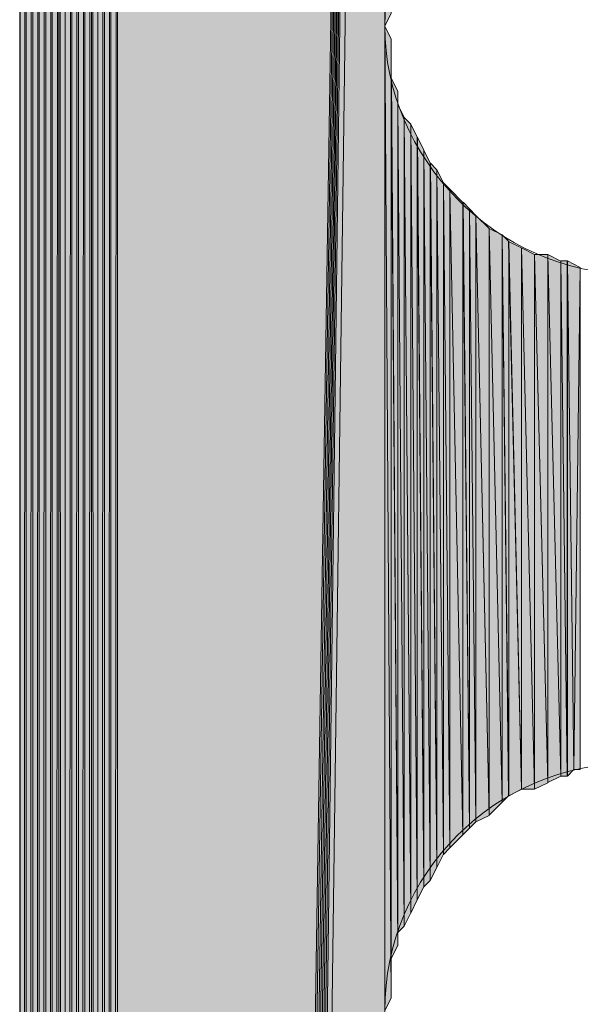
# Model space of a CAD drawing. Units: inches. Extents: x 46 to 164, y -236 to -57.
# Drawn here: x 73 to 75, y -111 to -108 of the extents above; entities that cross this region are included whole.
import ezdxf

# ---------------------------------------------------------------- set-up
doc = ezdxf.new("R2010")
doc.units = ezdxf.units.IN
doc.header["$MEASUREMENT"] = 0
doc.layers.add('Ebene 1', color=7, linetype='Continuous')

# ---------------------------------------------------------------- blocks, each defined once
blk = doc.blocks.new('block 3')
at = {"layer": 'Ebene 1', "color": 7, "lineweight": 25, "true_color": 0xffffff}
blk.add_lwpolyline([(73.3247, -95.2078), (73.3247, -152.4634)], dxfattribs=at)
at = {"layer": 'Ebene 1', "color": 7, "lineweight": 13, "true_color": 0xffffff}
for points in [[(76.1187, -107.8654), (76.1187, -107.8654), (76.0975, -107.8017), (76.0975, -107.8017), (76.0763, -107.3783), (75.7377, -107.061), (75.3144, -107.061), (74.8698, -107.061), (74.51, -107.4207), (74.51, -107.8654), (74.51, -108.2885), (74.8698, -108.6695), (75.3144, -108.6695), (75.7589, -108.6695), (76.1187, -108.2885), (76.1187, -107.8654), (76.1187, -107.8441), (76.1187, -107.823), (76.0975, -107.8017)], [(76.1187, -111.0614), (76.1187, -111.0614), (76.0975, -110.998), (76.0975, -110.998), (76.0763, -110.5746), (75.7377, -110.257), (75.3144, -110.257), (74.8698, -110.257), (74.51, -110.617), (74.51, -111.0614), (74.51, -111.4848), (74.8698, -111.8659), (75.3144, -111.8659), (75.7589, -111.8659), (76.1187, -111.4848), (76.1187, -111.0614), (76.1187, -111.0404), (76.1187, -111.0191), (76.0975, -110.998)]]:
    blk.add_open_spline(points, degree=3, knots=[0, 0, 0, 0, 1, 1, 1, 2, 2, 2, 3, 3, 3, 4, 4, 4, 5, 5, 5, 6, 6, 6, 6], dxfattribs=at)

msp = doc.modelspace()

# ---------------------------------------------------------------- hatches: boundary and pattern name
at = {"layer": 'Ebene 1', "true_color": 0xd7d7d7}
h = msp.add_hatch(color=254, dxfattribs=at)
h.dxf.hatch_style = 2
h.paths.add_polyline_path([(73.5363, -94.8478), (73.5363, -152.8231), (73.5574, -94.8268)])
h = msp.add_hatch(color=254, dxfattribs=at)
h.dxf.hatch_style = 2
h.paths.add_polyline_path([(73.5363, -152.8231), (73.5574, -152.8231), (73.5574, -94.8268)])
h = msp.add_hatch(color=254, dxfattribs=at)
h.dxf.hatch_style = 2
h.paths.add_polyline_path([(73.5576, -94.8264), (73.5783, -152.8231), (73.5783, -94.8264)])
h = msp.add_hatch(color=254, dxfattribs=at)
h.dxf.hatch_style = 2
edge = h.paths.add_edge_path()
edge.add_spline(control_points=[(73.5576, -152.8231), (73.5576, -152.8231), (73.5576, -94.8268), (73.5576, -94.8268), (73.5576, -94.8268), (73.5576, -152.8231), (73.5576, -152.8231)], knot_values=[0, 0, 0, 0, 1, 1, 1, 2, 2, 2, 2], degree=3, periodic=1)
h = msp.add_hatch(color=254, dxfattribs=at)
h.dxf.hatch_style = 2
h.paths.add_polyline_path([(73.5576, -152.8231), (73.5783, -152.8231), (73.5576, -94.8268)])
h = msp.add_hatch(color=254, dxfattribs=at)
h.dxf.hatch_style = 2
h.paths.add_polyline_path([(73.5785, -152.8444), (73.5996, -152.8444), (73.5996, -94.8054)])
h = msp.add_hatch(color=254, dxfattribs=at)
h.dxf.hatch_style = 2
h.paths.add_polyline_path([(73.5785, -94.8264), (73.5785, -152.8444), (73.5996, -94.8058)])
h = msp.add_hatch(color=254, dxfattribs=at)
h.dxf.hatch_style = 2
edge = h.paths.add_edge_path()
edge.add_spline(control_points=[(73.5785, -152.8444), (73.5785, -152.8444), (73.5785, -94.8264), (73.5785, -94.8264), (73.5785, -94.8264), (73.5785, -152.8444), (73.5785, -152.8444)], knot_values=[0, 0, 0, 0, 1, 1, 1, 2, 2, 2, 2], degree=3, periodic=1)
h = msp.add_hatch(color=254, dxfattribs=at)
h.dxf.hatch_style = 2
h.paths.add_polyline_path([(73.5998, -94.8054), (73.5998, -152.8444), (73.621, -94.8054)])
h = msp.add_hatch(color=254, dxfattribs=at)
h.dxf.hatch_style = 2
h.paths.add_polyline_path([(73.5998, -152.8444), (73.621, -152.8444), (73.621, -94.8054)])
h = msp.add_hatch(color=254, dxfattribs=at)
h.dxf.hatch_style = 2
h.paths.add_polyline_path([(73.621, -94.8054), (73.621, -152.8444), (73.6422, -94.8054)])
h = msp.add_hatch(color=254, dxfattribs=at)
h.dxf.hatch_style = 2
h.paths.add_polyline_path([(73.621, -152.8444), (73.6422, -152.8444), (73.6422, -94.8054)])
for points in [[(73.6422, -94.8054), (73.6422, -152.8444), (74.51, -96.4563)], [(74.51, -96.4563), (73.6422, -152.8444), (73.6634, -152.8658)], [(74.51, -96.4563), (73.6634, -152.8658), (73.6846, -152.8658)], [(74.51, -96.4563), (73.6846, -152.8658), (73.7058, -152.8658)], [(74.51, -96.4563), (73.7058, -152.8658), (73.7268, -152.8658)], [(74.51, -96.4563), (73.7268, -152.8658), (73.748, -152.8658)], [(74.51, -96.4563), (73.748, -152.8658), (73.7691, -152.8658)], [(74.51, -96.4563), (73.7691, -152.8658), (73.7903, -152.8444)], [(74.51, -96.4563), (73.7903, -152.8444), (74.51, -98.0652)], [(73.7903, -152.8444), (74.51, -137.8584), (74.51, -98.0652)]]:
    msp.add_hatch(color=254, dxfattribs=at).paths.add_polyline_path(points)
h = msp.add_hatch(color=254, dxfattribs=at)
h.dxf.hatch_style = 2
h.paths.add_polyline_path([(73.494, -94.8691), (73.494, -152.8024), (73.5152, -94.8478)])
h = msp.add_hatch(color=254, dxfattribs=at)
h.dxf.hatch_style = 2
h.paths.add_polyline_path([(73.494, -152.8024), (73.5152, -152.8024), (73.5152, -94.8478)])
h = msp.add_hatch(color=254, dxfattribs=at)
h.dxf.hatch_style = 2
h.paths.add_polyline_path([(73.5154, -94.8478), (73.5154, -152.8024), (73.5361, -94.8478)])
h = msp.add_hatch(color=254, dxfattribs=at)
h.dxf.hatch_style = 2
h.paths.add_polyline_path([(73.5154, -152.8024), (73.5361, -152.8231), (73.5361, -94.8478)])
h = msp.add_hatch(color=254, dxfattribs=at)
h.dxf.hatch_style = 2
h.paths.add_polyline_path([(73.4518, -94.8902), (73.4727, -152.7597), (73.4727, -94.8691)])
h = msp.add_hatch(color=254, dxfattribs=at)
h.dxf.hatch_style = 2
h.paths.add_polyline_path([(73.4518, -152.7597), (73.4727, -152.7597), (73.4518, -94.8902)])
h = msp.add_hatch(color=254, dxfattribs=at)
h.dxf.hatch_style = 2
edge = h.paths.add_edge_path()
edge.add_spline(control_points=[(73.4729, -152.781), (73.4729, -152.781), (73.4729, -94.8691), (73.4729, -94.8691), (73.4729, -94.8691), (73.4729, -152.781), (73.4729, -152.781)], knot_values=[0, 0, 0, 0, 1, 1, 1, 2, 2, 2, 2], degree=3, periodic=1)
h = msp.add_hatch(color=254, dxfattribs=at)
h.dxf.hatch_style = 2
h.paths.add_polyline_path([(73.4729, -94.8691), (73.4729, -152.781), (73.4939, -94.8691)])
h = msp.add_hatch(color=254, dxfattribs=at)
h.dxf.hatch_style = 2
h.paths.add_polyline_path([(73.4729, -152.781), (73.4939, -152.8024), (73.4939, -94.8691)])
h = msp.add_hatch(color=254, dxfattribs=at)
h.dxf.hatch_style = 2
h.paths.add_polyline_path([(73.4093, -94.9325), (73.4093, -152.7176), (73.4305, -94.9115)])
h = msp.add_hatch(color=254, dxfattribs=at)
h.dxf.hatch_style = 2
h.paths.add_polyline_path([(73.4093, -152.7176), (73.4305, -152.7383), (73.4305, -94.9115)])
h = msp.add_hatch(color=254, dxfattribs=at)
h.dxf.hatch_style = 2
h.paths.add_polyline_path([(73.4305, -94.9112), (73.4305, -152.7383), (73.4517, -94.9112)])
h = msp.add_hatch(color=254, dxfattribs=at)
h.dxf.hatch_style = 2
h.paths.add_polyline_path([(73.4305, -152.7383), (73.4517, -152.7597), (73.4517, -94.9112)])
h = msp.add_hatch(color=254, dxfattribs=at)
h.dxf.hatch_style = 2
h.paths.add_polyline_path([(73.3879, -152.6963), (73.4091, -152.7176), (73.4091, -94.9535)])
h = msp.add_hatch(color=254, dxfattribs=at)
h.dxf.hatch_style = 2
h.paths.add_polyline_path([(73.3879, -94.9749), (73.3879, -152.6963), (73.4091, -94.9539)])
h = msp.add_hatch(color=254, dxfattribs=at)
h.dxf.hatch_style = 2
edge = h.paths.add_edge_path()
edge.add_spline(control_points=[(73.4093, -152.7176), (73.4093, -152.7176), (73.4093, -94.9325), (73.4093, -94.9325), (73.4093, -94.9325), (73.4093, -152.7176), (73.4093, -152.7176)], knot_values=[0, 0, 0, 0, 1, 1, 1, 2, 2, 2, 2], degree=3, periodic=1)
h = msp.add_hatch(color=254, dxfattribs=at)
h.dxf.hatch_style = 2
h.paths.add_polyline_path([(73.3671, -94.9956), (73.3671, -152.6542), (73.3879, -94.9749)])
h = msp.add_hatch(color=254, dxfattribs=at)
h.dxf.hatch_style = 2
h.paths.add_polyline_path([(73.3671, -152.6542), (73.3879, -152.6749), (73.3879, -94.9749)])
h = msp.add_hatch(color=254, dxfattribs=at)
h.dxf.hatch_style = 2
edge = h.paths.add_edge_path()
edge.add_spline(control_points=[(73.3879, -152.6749), (73.3879, -152.6749), (73.3879, -94.9746), (73.3879, -94.9746), (73.3879, -94.9746), (73.3879, -152.6749), (73.3879, -152.6749)], knot_values=[0, 0, 0, 0, 1, 1, 1, 2, 2, 2, 2], degree=3, periodic=1)
h = msp.add_hatch(color=254, dxfattribs=at)
h.dxf.hatch_style = 2
edge = h.paths.add_edge_path()
edge.add_spline(control_points=[(73.3879, -152.6963), (73.3879, -152.6963), (73.3879, -94.9749), (73.3879, -94.9749), (73.3879, -94.9749), (73.3879, -152.6963), (73.3879, -152.6963)], knot_values=[0, 0, 0, 0, 1, 1, 1, 2, 2, 2, 2], degree=3, periodic=1)
h = msp.add_hatch(color=254, dxfattribs=at)
h.dxf.hatch_style = 2
h.paths.add_polyline_path([(73.3457, -95.0383), (73.3457, -152.6122), (73.3669, -95.0169)])
h = msp.add_hatch(color=254, dxfattribs=at)
h.dxf.hatch_style = 2
h.paths.add_polyline_path([(73.3457, -152.6115), (73.3669, -152.6329), (73.3669, -95.0169)])
h = msp.add_hatch(color=254, dxfattribs=at)
h.dxf.hatch_style = 2
edge = h.paths.add_edge_path()
edge.add_spline(control_points=[(73.3671, -152.6542), (73.3671, -152.6542), (73.3671, -94.9956), (73.3671, -94.9956), (73.3671, -94.9956), (73.3671, -152.6542), (73.3671, -152.6542)], knot_values=[0, 0, 0, 0, 1, 1, 1, 2, 2, 2, 2], degree=3, periodic=1)
h = msp.add_hatch(color=254, dxfattribs=at)
h.dxf.hatch_style = 2
edge = h.paths.add_edge_path()
edge.add_spline(control_points=[(73.3457, -152.6115), (73.3457, -152.6115), (73.3457, -95.0383), (73.3457, -95.0383), (73.3457, -95.0383), (73.3457, -152.6115), (73.3457, -152.6115)], knot_values=[0, 0, 0, 0, 1, 1, 1, 2, 2, 2, 2], degree=3, periodic=1)
h = msp.add_hatch(color=254, dxfattribs=at)
h.dxf.hatch_style = 2
h.paths.add_polyline_path([(73.3249, -95.1017), (73.3249, -152.5695), (73.3456, -95.0807)])
h = msp.add_hatch(color=254, dxfattribs=at)
h.dxf.hatch_style = 2
h.paths.add_polyline_path([(73.3249, -152.5695), (73.3456, -152.5902), (73.3456, -95.0807)])
h = msp.add_hatch(color=254, dxfattribs=at)
h.dxf.hatch_style = 2
edge = h.paths.add_edge_path()
edge.add_spline(control_points=[(73.3457, -152.6115), (73.3457, -152.6115), (73.3457, -95.0597), (73.3457, -95.0597), (73.3457, -95.0597), (73.3457, -152.6115), (73.3457, -152.6115)], knot_values=[0, 0, 0, 0, 1, 1, 1, 2, 2, 2, 2], degree=3, periodic=1)
h = msp.add_hatch(color=254, dxfattribs=at)
h.dxf.hatch_style = 2
edge = h.paths.add_edge_path()
edge.add_spline(control_points=[(73.3249, -152.5695), (73.3249, -152.5695), (73.3249, -95.1017), (73.3249, -95.1017), (73.3249, -95.1017), (73.3249, -152.5695), (73.3249, -152.5695)], knot_values=[0, 0, 0, 0, 1, 1, 1, 2, 2, 2, 2], degree=3, periodic=1)
h = msp.add_hatch(color=254, dxfattribs=at)
h.dxf.hatch_style = 2
edge = h.paths.add_edge_path()
edge.add_spline(control_points=[(73.3249, -152.5481), (73.3249, -152.5481), (73.3249, -95.123), (73.3249, -95.123), (73.3249, -95.123), (73.3249, -152.5481), (73.3249, -152.5481)], knot_values=[0, 0, 0, 0, 1, 1, 1, 2, 2, 2, 2], degree=3, periodic=1)
h = msp.add_hatch(color=254, dxfattribs=at)
h.dxf.hatch_style = 2
edge = h.paths.add_edge_path()
edge.add_spline(control_points=[(73.3249, -152.5268), (73.3249, -152.5268), (73.3249, -95.1437), (73.3249, -95.1437), (73.3249, -95.1437), (73.3249, -152.5268), (73.3249, -152.5268)], knot_values=[0, 0, 0, 0, 1, 1, 1, 2, 2, 2, 2], degree=3, periodic=1)
h = msp.add_hatch(color=254, dxfattribs=at)
h.dxf.hatch_style = 2
edge = h.paths.add_edge_path()
edge.add_spline(control_points=[(73.3249, -152.5061), (73.3249, -152.5061), (73.3249, -95.1654), (73.3249, -95.1654), (73.3249, -95.1654), (73.3249, -152.5061), (73.3249, -152.5061)], knot_values=[0, 0, 0, 0, 1, 1, 1, 2, 2, 2, 2], degree=3, periodic=1)
h = msp.add_hatch(color=254, dxfattribs=at)
h.dxf.hatch_style = 2
edge = h.paths.add_edge_path()
edge.add_spline(control_points=[(73.3249, -152.4847), (73.3249, -152.4847), (73.3249, -95.2075), (73.3249, -95.2075), (73.3249, -95.2075), (73.3249, -152.4847), (73.3249, -152.4847)], knot_values=[0, 0, 0, 0, 1, 1, 1, 2, 2, 2, 2], degree=3, periodic=1)
h = msp.add_hatch(color=254, dxfattribs=at)
h.dxf.hatch_style = 2
h.paths.add_polyline_path([(74.51, -107.8654), (74.5312, -107.823), (74.51, -98.0652)])
h = msp.add_hatch(color=254, dxfattribs=at)
h.dxf.hatch_style = 2
edge = h.paths.add_edge_path()
edge.add_spline(control_points=[(74.51, -137.8584), (74.51, -137.8584), (74.51, -107.8654), (74.51, -107.8654), (74.51, -107.8654), (74.51, -137.8584), (74.51, -137.8584)], knot_values=[0, 0, 0, 0, 1, 1, 1, 2, 2, 2, 2], degree=3, periodic=1)
h = msp.add_hatch(color=254, dxfattribs=at)
h.dxf.hatch_style = 2
edge = h.paths.add_edge_path()
edge.add_spline(control_points=[(74.51, -134.6624), (74.51, -134.6624), (74.51, -107.8654), (74.51, -107.8654), (74.51, -107.8654), (74.51, -134.6624), (74.51, -134.6624)], knot_values=[0, 0, 0, 0, 1, 1, 1, 2, 2, 2, 2], degree=3, periodic=1)
h = msp.add_hatch(color=254, dxfattribs=at)
h.dxf.hatch_style = 2
edge = h.paths.add_edge_path()
edge.add_spline(control_points=[(74.51, -124.4601), (74.51, -124.4601), (74.51, -107.8654), (74.51, -107.8654), (74.51, -107.8654), (74.51, -124.4601), (74.51, -124.4601)], knot_values=[0, 0, 0, 0, 1, 1, 1, 2, 2, 2, 2], degree=3, periodic=1)
h = msp.add_hatch(color=254, dxfattribs=at)
h.dxf.hatch_style = 2
edge = h.paths.add_edge_path()
edge.add_spline(control_points=[(74.51, -121.2637), (74.51, -121.2637), (74.51, -107.8654), (74.51, -107.8654), (74.51, -107.8654), (74.51, -121.2637), (74.51, -121.2637)], knot_values=[0, 0, 0, 0, 1, 1, 1, 2, 2, 2, 2], degree=3, periodic=1)
h = msp.add_hatch(color=254, dxfattribs=at)
h.dxf.hatch_style = 2
h.paths.add_polyline_path([(74.51, -111.0614), (74.5312, -111.0187), (74.51, -107.8654)])
h = msp.add_hatch(color=254, dxfattribs=at)
h.dxf.hatch_style = 2
h.paths.add_polyline_path([(74.5314, -111.0191), (74.5314, -107.9075), (74.5102, -107.8651)])
h = msp.add_hatch(color=254, dxfattribs=at)
h.dxf.hatch_style = 2
edge = h.paths.add_edge_path()
edge.add_spline(control_points=[(74.5314, -111.0191), (74.5314, -111.0191), (74.5314, -107.9075), (74.5314, -107.9075), (74.5314, -107.9075), (74.5314, -111.0191), (74.5314, -111.0191)], knot_values=[0, 0, 0, 0, 1, 1, 1, 2, 2, 2, 2], degree=3, periodic=1)
h = msp.add_hatch(color=254, dxfattribs=at)
h.dxf.hatch_style = 2
edge = h.paths.add_edge_path()
edge.add_spline(control_points=[(74.5314, -110.9767), (74.5314, -110.9767), (74.5314, -107.9075), (74.5314, -107.9075), (74.5314, -107.9075), (74.5314, -110.9767), (74.5314, -110.9767)], knot_values=[0, 0, 0, 0, 1, 1, 1, 2, 2, 2, 2], degree=3, periodic=1)
h = msp.add_hatch(color=254, dxfattribs=at)
h.dxf.hatch_style = 2
edge = h.paths.add_edge_path()
edge.add_spline(control_points=[(74.5314, -110.9767), (74.5314, -110.9767), (74.5314, -107.9498), (74.5314, -107.9498), (74.5314, -107.9498), (74.5314, -110.9767), (74.5314, -110.9767)], knot_values=[0, 0, 0, 0, 1, 1, 1, 2, 2, 2, 2], degree=3, periodic=1)
h = msp.add_hatch(color=254, dxfattribs=at)
h.dxf.hatch_style = 2
edge = h.paths.add_edge_path()
edge.add_spline(control_points=[(74.5314, -110.9347), (74.5314, -110.9347), (74.5314, -107.9502), (74.5314, -107.9502), (74.5314, -107.9502), (74.5314, -110.9347), (74.5314, -110.9347)], knot_values=[0, 0, 0, 0, 1, 1, 1, 2, 2, 2, 2], degree=3, periodic=1)
h = msp.add_hatch(color=254, dxfattribs=at)
h.dxf.hatch_style = 2
edge = h.paths.add_edge_path()
edge.add_spline(control_points=[(74.5314, -110.8919), (74.5314, -110.8919), (74.5314, -107.9922), (74.5314, -107.9922), (74.5314, -107.9922), (74.5314, -110.8919), (74.5314, -110.8919)], knot_values=[0, 0, 0, 0, 1, 1, 1, 2, 2, 2, 2], degree=3, periodic=1)
h = msp.add_hatch(color=254, dxfattribs=at)
h.dxf.hatch_style = 2
edge = h.paths.add_edge_path()
edge.add_spline(control_points=[(74.5314, -110.8919), (74.5314, -110.8919), (74.5314, -107.9922), (74.5314, -107.9922), (74.5314, -107.9922), (74.5314, -110.8919), (74.5314, -110.8919)], knot_values=[0, 0, 0, 0, 1, 1, 1, 2, 2, 2, 2], degree=3, periodic=1)
h = msp.add_hatch(color=254, dxfattribs=at)
h.dxf.hatch_style = 2
edge = h.paths.add_edge_path()
edge.add_spline(control_points=[(74.5314, -110.9347), (74.5314, -110.9347), (74.5314, -107.9925), (74.5314, -107.9925), (74.5314, -107.9925), (74.5314, -110.9347), (74.5314, -110.9347)], knot_values=[0, 0, 0, 0, 1, 1, 1, 2, 2, 2, 2], degree=3, periodic=1)
h = msp.add_hatch(color=254, dxfattribs=at)
h.dxf.hatch_style = 2
edge = h.paths.add_edge_path()
edge.add_spline(control_points=[(74.5314, -110.8919), (74.5314, -110.8919), (74.5314, -108.0346), (74.5314, -108.0346), (74.5314, -108.0346), (74.5314, -110.8919), (74.5314, -110.8919)], knot_values=[0, 0, 0, 0, 1, 1, 1, 2, 2, 2, 2], degree=3, periodic=1)
h = msp.add_hatch(color=254, dxfattribs=at)
h.dxf.hatch_style = 2
h.paths.add_polyline_path([(74.5314, -110.8919), (74.5522, -110.8496), (74.5314, -108.0346)])
h = msp.add_hatch(color=254, dxfattribs=at)
h.dxf.hatch_style = 2
h.paths.add_polyline_path([(74.5522, -110.8499), (74.5522, -108.077), (74.5315, -108.0346)])
h = msp.add_hatch(color=254, dxfattribs=at)
h.dxf.hatch_style = 2
edge = h.paths.add_edge_path()
edge.add_spline(control_points=[(74.5522, -110.8499), (74.5522, -110.8499), (74.5522, -108.077), (74.5522, -108.077), (74.5522, -108.077), (74.5522, -110.8499), (74.5522, -110.8499)], knot_values=[0, 0, 0, 0, 1, 1, 1, 2, 2, 2, 2], degree=3, periodic=1)
h = msp.add_hatch(color=254, dxfattribs=at)
h.dxf.hatch_style = 2
edge = h.paths.add_edge_path()
edge.add_spline(control_points=[(74.5522, -110.8075), (74.5522, -110.8075), (74.5522, -108.077), (74.5522, -108.077), (74.5522, -108.077), (74.5522, -110.8075), (74.5522, -110.8075)], knot_values=[0, 0, 0, 0, 1, 1, 1, 2, 2, 2, 2], degree=3, periodic=1)
h = msp.add_hatch(color=254, dxfattribs=at)
h.dxf.hatch_style = 2
h.paths.add_polyline_path([(74.5522, -110.8075), (74.5734, -110.7865), (74.5522, -108.1193)])
h = msp.add_hatch(color=254, dxfattribs=at)
h.dxf.hatch_style = 2
h.paths.add_polyline_path([(74.5736, -110.7862), (74.5736, -108.162), (74.5524, -108.1193)])
h = msp.add_hatch(color=254, dxfattribs=at)
h.dxf.hatch_style = 2
h.paths.add_polyline_path([(74.5948, -110.7441), (74.5948, -108.1827), (74.5736, -108.1617)])
h = msp.add_hatch(color=254, dxfattribs=at)
h.dxf.hatch_style = 2
h.paths.add_polyline_path([(74.5736, -110.7862), (74.5948, -110.7438), (74.5736, -108.162)])
h = msp.add_hatch(color=254, dxfattribs=at)
h.dxf.hatch_style = 2
h.paths.add_polyline_path([(74.5948, -110.7441), (74.6156, -110.7014), (74.5948, -108.1827)])
h = msp.add_hatch(color=254, dxfattribs=at)
h.dxf.hatch_style = 2
h.paths.add_polyline_path([(74.6158, -110.7014), (74.6158, -108.2251), (74.5949, -108.1827)])
h = msp.add_hatch(color=254, dxfattribs=at)
h.dxf.hatch_style = 2
h.paths.add_polyline_path([(74.6158, -110.7014), (74.637, -110.6591), (74.6158, -108.2251)])
h = msp.add_hatch(color=254, dxfattribs=at)
h.dxf.hatch_style = 2
h.paths.add_polyline_path([(74.6371, -110.6594), (74.6371, -108.2675), (74.6159, -108.2251)])
h = msp.add_hatch(color=254, dxfattribs=at)
h.dxf.hatch_style = 2
h.paths.add_polyline_path([(74.6371, -110.6594), (74.6578, -110.6384), (74.6371, -108.2675)])
h = msp.add_hatch(color=254, dxfattribs=at)
h.dxf.hatch_style = 2
h.paths.add_polyline_path([(74.658, -110.6384), (74.658, -108.3095), (74.6371, -108.2678)])
h = msp.add_hatch(color=254, dxfattribs=at)
h.dxf.hatch_style = 2
h.paths.add_polyline_path([(74.658, -110.6384), (74.6792, -110.5957), (74.658, -108.3095)])
h = msp.add_hatch(color=254, dxfattribs=at)
h.dxf.hatch_style = 2
h.paths.add_polyline_path([(74.6793, -110.5957), (74.6793, -108.3309), (74.6581, -108.3098)])
h = msp.add_hatch(color=254, dxfattribs=at)
h.dxf.hatch_style = 2
h.paths.add_polyline_path([(74.6793, -110.5957), (74.7005, -110.5533), (74.6793, -108.3309)])
h = msp.add_hatch(color=254, dxfattribs=at)
h.dxf.hatch_style = 2
h.paths.add_polyline_path([(74.7005, -110.5536), (74.7005, -108.3732), (74.6793, -108.3312)])
h = msp.add_hatch(color=254, dxfattribs=at)
h.dxf.hatch_style = 2
h.paths.add_polyline_path([(74.7005, -110.5536), (74.7217, -110.5323), (74.7005, -108.3732)])
h = msp.add_hatch(color=254, dxfattribs=at)
h.dxf.hatch_style = 2
h.paths.add_polyline_path([(74.7219, -110.5323), (74.7219, -108.3946), (74.7007, -108.3732)])
h = msp.add_hatch(color=254, dxfattribs=at)
h.dxf.hatch_style = 2
h.paths.add_polyline_path([(74.7641, -110.4899), (74.7641, -108.437), (74.7217, -108.3946)])
h = msp.add_hatch(color=254, dxfattribs=at)
h.dxf.hatch_style = 2
h.paths.add_polyline_path([(74.7219, -110.5323), (74.7641, -110.4899), (74.7219, -108.3946)])
h = msp.add_hatch(color=254, dxfattribs=at)
h.dxf.hatch_style = 2
h.paths.add_polyline_path([(74.7641, -110.4899), (74.7849, -110.4689), (74.7641, -108.437)])
h = msp.add_hatch(color=254, dxfattribs=at)
h.dxf.hatch_style = 2
h.paths.add_polyline_path([(74.7849, -110.4689), (74.7849, -108.458), (74.7643, -108.4366)])
h = msp.add_hatch(color=254, dxfattribs=at)
h.dxf.hatch_style = 2
h.paths.add_polyline_path([(74.7849, -110.4689), (74.8061, -110.4475), (74.7849, -108.458)])
h = msp.add_hatch(color=254, dxfattribs=at)
h.dxf.hatch_style = 2
h.paths.add_polyline_path([(74.8063, -110.4475), (74.8063, -108.4793), (74.7851, -108.4583)])
h = msp.add_hatch(color=254, dxfattribs=at)
h.dxf.hatch_style = 2
h.paths.add_polyline_path([(74.8488, -110.4265), (74.8488, -108.5217), (74.8061, -108.4793)])
h = msp.add_hatch(color=254, dxfattribs=at)
h.dxf.hatch_style = 2
h.paths.add_polyline_path([(74.8063, -110.4475), (74.849, -110.4269), (74.8063, -108.4793)])
h = msp.add_hatch(color=254, dxfattribs=at)
h.dxf.hatch_style = 2
h.paths.add_polyline_path([(74.891, -110.3841), (74.891, -108.5427), (74.8487, -108.5217)])
h = msp.add_hatch(color=254, dxfattribs=at)
h.dxf.hatch_style = 2
h.paths.add_polyline_path([(74.8488, -110.4265), (74.8912, -110.3838), (74.8488, -108.5217)])
h = msp.add_hatch(color=254, dxfattribs=at)
h.dxf.hatch_style = 2
h.paths.add_polyline_path([(74.891, -110.3841), (74.9122, -110.3631), (74.891, -108.5427)])
h = msp.add_hatch(color=254, dxfattribs=at)
h.dxf.hatch_style = 2
h.paths.add_polyline_path([(74.9124, -110.3631), (74.9124, -108.5637), (74.8912, -108.5427)])
h = msp.add_hatch(color=254, dxfattribs=at)
h.dxf.hatch_style = 2
h.paths.add_polyline_path([(74.9546, -110.3418), (74.9546, -108.5851), (74.9122, -108.5637)])
h = msp.add_hatch(color=254, dxfattribs=at)
h.dxf.hatch_style = 2
h.paths.add_polyline_path([(74.9124, -110.3631), (74.9546, -110.3418), (74.9124, -108.5637)])
h = msp.add_hatch(color=254, dxfattribs=at)
h.dxf.hatch_style = 2
h.paths.add_polyline_path([(74.9968, -110.3418), (74.9968, -108.6061), (74.9544, -108.5851)])
h = msp.add_hatch(color=254, dxfattribs=at)
h.dxf.hatch_style = 2
h.paths.add_polyline_path([(74.9546, -110.3418), (74.9968, -110.3418), (74.9546, -108.5851)])
h = msp.add_hatch(color=254, dxfattribs=at)
h.dxf.hatch_style = 2
h.paths.add_polyline_path([(74.9968, -110.3418), (75.0395, -110.3211), (74.9968, -108.6061)])
h = msp.add_hatch(color=254, dxfattribs=at)
h.dxf.hatch_style = 2
h.paths.add_polyline_path([(74.9968, -108.6061), (75.0395, -110.3207), (75.0395, -108.6061)])
h = msp.add_hatch(color=254, dxfattribs=at)
h.dxf.hatch_style = 2
h.paths.add_polyline_path([(75.0815, -110.2994), (75.0815, -108.6275), (75.0392, -108.6058)])
h = msp.add_hatch(color=254, dxfattribs=at)
h.dxf.hatch_style = 2
h.paths.add_polyline_path([(75.0393, -110.3207), (75.0817, -110.2997), (75.0393, -108.6061)])
h = msp.add_hatch(color=254, dxfattribs=at)
h.dxf.hatch_style = 2
h.paths.add_polyline_path([(75.0815, -108.6271), (75.1027, -110.2994), (75.1027, -108.6271)])
h = msp.add_hatch(color=254, dxfattribs=at)
h.dxf.hatch_style = 2
h.paths.add_polyline_path([(75.0815, -110.2994), (75.1027, -110.2994), (75.0815, -108.6275)])
h = msp.add_hatch(color=254, dxfattribs=at)
h.dxf.hatch_style = 2
h.paths.add_polyline_path([(75.1238, -110.2784), (75.1449, -108.6485), (75.1029, -108.6271)])
h = msp.add_hatch(color=254, dxfattribs=at)
h.dxf.hatch_style = 2
h.paths.add_polyline_path([(75.1029, -110.2994), (75.1236, -110.2784), (75.1029, -108.6275)])
h = msp.add_hatch(color=254, dxfattribs=at)
h.dxf.hatch_style = 2
edge = h.paths.add_edge_path()
edge.add_spline(control_points=[(75.1238, -110.2784), (75.1238, -110.2784), (75.1449, -108.6485), (75.1449, -108.6485), (75.1449, -108.6485), (75.1238, -110.2784), (75.1238, -110.2784)], knot_values=[0, 0, 0, 0, 1, 1, 1, 2, 2, 2, 2], degree=3, periodic=1)
h = msp.add_hatch(color=254, dxfattribs=at)
h.dxf.hatch_style = 2
h.paths.add_polyline_path([(75.1238, -110.2784), (75.1449, -110.2784), (75.1449, -108.6485)])

# ---------------------------------------------------------------- linework, layer by layer
at = {"layer": 'Ebene 1', "lineweight": 0}
for points in [[(73.5363, -94.8478), (73.5363, -152.8231), (73.5574, -94.8268), (73.5363, -94.8478)], [(73.5363, -152.8231), (73.5574, -152.8231), (73.5574, -94.8268), (73.5363, -152.8231)], [(73.5576, -94.8264), (73.5783, -152.8231), (73.5783, -94.8264), (73.5576, -94.8264)], [(73.5576, -152.8231), (73.5783, -152.8231), (73.5576, -94.8268), (73.5576, -152.8231)], [(73.5785, -152.8444), (73.5996, -152.8444), (73.5996, -94.8054), (73.5785, -152.8444)], [(73.5785, -94.8264), (73.5785, -152.8444), (73.5996, -94.8058), (73.5785, -94.8264)], [(73.5998, -94.8054), (73.5998, -152.8444), (73.621, -94.8054), (73.5998, -94.8054)], [(73.5998, -152.8444), (73.621, -152.8444), (73.621, -94.8054), (73.5998, -152.8444)], [(73.621, -94.8054), (73.621, -152.8444), (73.6422, -94.8054), (73.621, -94.8054)], [(73.621, -152.8444), (73.6422, -152.8444), (73.6422, -94.8054), (73.621, -152.8444)], [(73.6422, -94.8054), (73.6422, -152.8444), (74.51, -96.4563), (73.6422, -94.8054)], [(73.494, -94.8691), (73.494, -152.8024), (73.5152, -94.8478), (73.494, -94.8691)], [(73.494, -152.8024), (73.5152, -152.8024), (73.5152, -94.8478), (73.494, -152.8024)], [(73.5154, -94.8478), (73.5154, -152.8024), (73.5361, -94.8478), (73.5154, -94.8478)], [(73.5154, -152.8024), (73.5361, -152.8231), (73.5361, -94.8478), (73.5154, -152.8024)], [(73.4518, -94.8902), (73.4727, -152.7597), (73.4727, -94.8691), (73.4518, -94.8902)], [(73.4518, -94.9112), (73.4518, -152.7597), (73.4518, -94.8902), (73.4518, -94.9112)], [(73.4518, -152.7597), (73.4727, -152.7597), (73.4518, -94.8902), (73.4518, -152.7597)], [(73.4729, -94.8691), (73.4729, -152.781), (73.4939, -94.8691), (73.4729, -94.8691)], [(73.4729, -152.781), (73.4939, -152.8024), (73.4939, -94.8691), (73.4729, -152.781)], [(73.4093, -94.9325), (73.4093, -152.7176), (73.4305, -94.9115), (73.4093, -94.9325)], [(73.4093, -152.7176), (73.4305, -152.7383), (73.4305, -94.9115), (73.4093, -152.7176)], [(73.4305, -94.9112), (73.4305, -152.7383), (73.4517, -94.9112), (73.4305, -94.9112)], [(73.4305, -152.7383), (73.4517, -152.7597), (73.4517, -94.9112), (73.4305, -152.7383)], [(73.3879, -152.6963), (73.4091, -152.7176), (73.4091, -94.9535), (73.3879, -152.6963)], [(73.3879, -94.9749), (73.3879, -152.6963), (73.4091, -94.9539), (73.3879, -94.9749)], [(73.4093, -94.9535), (73.4093, -152.7176), (73.4093, -94.9325), (73.4093, -94.9535)], [(73.3671, -94.9956), (73.3671, -152.6542), (73.3879, -94.9749), (73.3671, -94.9956)], [(73.3671, -152.6542), (73.3879, -152.6749), (73.3879, -94.9749), (73.3671, -152.6542)], [(73.3457, -95.0383), (73.3457, -152.6122), (73.3669, -95.0169), (73.3457, -95.0383)], [(73.3457, -152.6115), (73.3669, -152.6329), (73.3669, -95.0169), (73.3457, -152.6115)], [(73.3671, -95.0169), (73.3671, -152.6329), (73.3671, -94.9959), (73.3671, -95.0169)], [(73.3457, -95.0597), (73.3457, -152.6115), (73.3457, -95.0383), (73.3457, -95.0597)], [(73.3249, -95.1017), (73.3249, -152.5695), (73.3456, -95.0807), (73.3249, -95.1017)], [(73.3249, -152.5695), (73.3456, -152.5902), (73.3456, -95.0807), (73.3249, -152.5695)], [(73.3457, -95.0803), (73.3457, -152.5909), (73.3457, -95.0597), (73.3457, -95.0803)], [(73.3249, -95.123), (73.3249, -152.5481), (73.3249, -95.102), (73.3249, -95.123)], [(73.3249, -95.1441), (73.3249, -152.5275), (73.3249, -95.123), (73.3249, -95.1441)], [(73.3249, -95.1654), (73.3249, -152.5061), (73.3249, -95.1441), (73.3249, -95.1654)], [(73.3249, -95.1864), (73.3249, -152.4841), (73.3249, -95.1654), (73.3249, -95.1864)], [(73.3249, -95.2075), (73.3249, -152.4847), (73.3249, -95.1868), (73.3249, -95.2075)], [(74.51, -96.4563), (73.6422, -152.8444), (73.6634, -152.8658), (74.51, -96.4563)], [(74.51, -96.4563), (73.6634, -152.8658), (73.6846, -152.8658), (74.51, -96.4563)], [(74.51, -96.4563), (73.6846, -152.8658), (73.7058, -152.8658), (74.51, -96.4563)], [(74.51, -96.4563), (73.7058, -152.8658), (73.7268, -152.8658), (74.51, -96.4563)], [(74.51, -96.4563), (73.7268, -152.8658), (73.748, -152.8658), (74.51, -96.4563)], [(74.51, -96.4563), (73.748, -152.8658), (73.7691, -152.8658), (74.51, -96.4563)], [(74.51, -96.4563), (73.7691, -152.8658), (73.7903, -152.8444), (74.51, -96.4563)], [(74.51, -96.4563), (73.7903, -152.8444), (74.51, -98.0652), (74.51, -96.4563)], [(73.7903, -152.8444), (74.51, -137.8584), (74.51, -98.0652), (73.7903, -152.8444)], [(74.51, -137.8584), (74.51, -107.8654), (74.51, -98.0648), (74.51, -137.8584)], [(74.51, -107.8654), (74.5312, -107.823), (74.51, -98.0652), (74.51, -107.8654)], [(74.51, -111.0614), (74.5312, -111.0187), (74.51, -107.8654), (74.51, -111.0614)], [(74.5314, -111.0191), (74.5314, -107.9075), (74.5102, -107.8651), (74.5314, -111.0191)], [(74.5314, -110.8919), (74.5522, -110.8496), (74.5314, -108.0346), (74.5314, -110.8919)], [(74.5522, -110.8499), (74.5522, -108.077), (74.5315, -108.0346), (74.5522, -110.8499)], [(74.5522, -110.8075), (74.5734, -110.7865), (74.5522, -108.1193), (74.5522, -110.8075)], [(74.5736, -110.7862), (74.5736, -108.162), (74.5524, -108.1193), (74.5736, -110.7862)], [(74.5948, -110.7441), (74.5948, -108.1827), (74.5736, -108.1617), (74.5948, -110.7441)], [(74.5736, -110.7862), (74.5948, -110.7438), (74.5736, -108.162), (74.5736, -110.7862)], [(74.5948, -110.7441), (74.6156, -110.7014), (74.5948, -108.1827), (74.5948, -110.7441)], [(74.6158, -110.7014), (74.6158, -108.2251), (74.5949, -108.1827), (74.6158, -110.7014)], [(74.6158, -110.7014), (74.637, -110.6591), (74.6158, -108.2251), (74.6158, -110.7014)], [(74.6371, -110.6594), (74.6371, -108.2675), (74.6159, -108.2251), (74.6371, -110.6594)], [(74.6371, -110.6594), (74.6578, -110.6384), (74.6371, -108.2675), (74.6371, -110.6594)], [(74.658, -110.6384), (74.658, -108.3095), (74.6371, -108.2678), (74.658, -110.6384)], [(74.658, -110.6384), (74.6792, -110.5957), (74.658, -108.3095), (74.658, -110.6384)], [(74.6793, -110.5957), (74.6793, -108.3309), (74.6581, -108.3098), (74.6793, -110.5957)], [(74.6793, -110.5957), (74.7005, -110.5533), (74.6793, -108.3309), (74.6793, -110.5957)], [(74.7005, -110.5536), (74.7005, -108.3732), (74.6793, -108.3312), (74.7005, -110.5536)], [(74.7005, -110.5536), (74.7217, -110.5323), (74.7005, -108.3732), (74.7005, -110.5536)], [(74.7219, -110.5323), (74.7219, -108.3946), (74.7007, -108.3732), (74.7219, -110.5323)], [(74.7641, -110.4899), (74.7641, -108.437), (74.7217, -108.3946), (74.7641, -110.4899)], [(74.7219, -110.5323), (74.7641, -110.4899), (74.7219, -108.3946), (74.7219, -110.5323)], [(74.7641, -110.4899), (74.7849, -110.4689), (74.7641, -108.437), (74.7641, -110.4899)], [(74.7849, -110.4689), (74.7849, -108.458), (74.7643, -108.4366), (74.7849, -110.4689)], [(74.7849, -110.4689), (74.8061, -110.4475), (74.7849, -108.458), (74.7849, -110.4689)], [(74.8063, -110.4475), (74.8063, -108.4793), (74.7851, -108.4583), (74.8063, -110.4475)], [(74.8488, -110.4265), (74.8488, -108.5217), (74.8061, -108.4793), (74.8488, -110.4265)], [(74.8063, -110.4475), (74.849, -110.4269), (74.8063, -108.4793), (74.8063, -110.4475)], [(74.891, -110.3841), (74.891, -108.5427), (74.8487, -108.5217), (74.891, -110.3841)], [(74.8488, -110.4265), (74.8912, -110.3838), (74.8488, -108.5217), (74.8488, -110.4265)], [(74.891, -110.3841), (74.9122, -110.3631), (74.891, -108.5427), (74.891, -110.3841)], [(74.9124, -110.3631), (74.9124, -108.5637), (74.8912, -108.5427), (74.9124, -110.3631)], [(74.9546, -110.3418), (74.9546, -108.5851), (74.9122, -108.5637), (74.9546, -110.3418)], [(74.9124, -110.3631), (74.9546, -110.3418), (74.9124, -108.5637), (74.9124, -110.3631)], [(74.9968, -110.3418), (74.9968, -108.6061), (74.9544, -108.5851), (74.9968, -110.3418)], [(74.9546, -110.3418), (74.9968, -110.3418), (74.9546, -108.5851), (74.9546, -110.3418)], [(74.9968, -110.3418), (75.0395, -110.3211), (74.9968, -108.6061), (74.9968, -110.3418)], [(74.9968, -108.6061), (75.0395, -110.3207), (75.0395, -108.6061), (74.9968, -108.6061)], [(75.0815, -110.2994), (75.0815, -108.6275), (75.0392, -108.6058), (75.0815, -110.2994)], [(75.0393, -110.3207), (75.0817, -110.2997), (75.0393, -108.6061), (75.0393, -110.3207)], [(75.0815, -108.6271), (75.1027, -110.2994), (75.1027, -108.6271), (75.0815, -108.6271)], [(75.0815, -110.2994), (75.1027, -110.2994), (75.0815, -108.6275), (75.0815, -110.2994)], [(75.1238, -110.2784), (75.1449, -108.6485), (75.1029, -108.6271), (75.1238, -110.2784)], [(75.1029, -110.2994), (75.1236, -110.2784), (75.1029, -108.6275), (75.1029, -110.2994)], [(75.1238, -110.2784), (75.1449, -110.2784), (75.1449, -108.6485), (75.1238, -110.2784)]]:
    msp.add_lwpolyline(points, dxfattribs=at)
for points in [[(73.5576, -152.8231), (73.5576, -152.8231), (73.5576, -94.8268), (73.5576, -94.8268), (73.5576, -94.8268), (73.5576, -152.8231), (73.5576, -152.8231)], [(73.5785, -152.8444), (73.5785, -152.8444), (73.5785, -94.8264), (73.5785, -94.8264), (73.5785, -94.8264), (73.5785, -152.8444), (73.5785, -152.8444)], [(73.4729, -152.781), (73.4729, -152.781), (73.4729, -94.8691), (73.4729, -94.8691), (73.4729, -94.8691), (73.4729, -152.781), (73.4729, -152.781)], [(73.4093, -152.7176), (73.4093, -152.7176), (73.4093, -94.9325), (73.4093, -94.9325), (73.4093, -94.9325), (73.4093, -152.7176), (73.4093, -152.7176)], [(73.3879, -152.6749), (73.3879, -152.6749), (73.3879, -94.9746), (73.3879, -94.9746), (73.3879, -94.9746), (73.3879, -152.6749), (73.3879, -152.6749)], [(73.3879, -152.6963), (73.3879, -152.6963), (73.3879, -94.9749), (73.3879, -94.9749), (73.3879, -94.9749), (73.3879, -152.6963), (73.3879, -152.6963)], [(73.3671, -152.6542), (73.3671, -152.6542), (73.3671, -94.9956), (73.3671, -94.9956), (73.3671, -94.9956), (73.3671, -152.6542), (73.3671, -152.6542)], [(73.3457, -152.6115), (73.3457, -152.6115), (73.3457, -95.0383), (73.3457, -95.0383), (73.3457, -95.0383), (73.3457, -152.6115), (73.3457, -152.6115)], [(73.3457, -152.6115), (73.3457, -152.6115), (73.3457, -95.0597), (73.3457, -95.0597), (73.3457, -95.0597), (73.3457, -152.6115), (73.3457, -152.6115)], [(73.3249, -152.5695), (73.3249, -152.5695), (73.3249, -95.1017), (73.3249, -95.1017), (73.3249, -95.1017), (73.3249, -152.5695), (73.3249, -152.5695)], [(73.3249, -152.5481), (73.3249, -152.5481), (73.3249, -95.123), (73.3249, -95.123), (73.3249, -95.123), (73.3249, -152.5481), (73.3249, -152.5481)], [(73.3249, -152.5268), (73.3249, -152.5268), (73.3249, -95.1437), (73.3249, -95.1437), (73.3249, -95.1437), (73.3249, -152.5268), (73.3249, -152.5268)], [(73.3249, -152.5061), (73.3249, -152.5061), (73.3249, -95.1654), (73.3249, -95.1654), (73.3249, -95.1654), (73.3249, -152.5061), (73.3249, -152.5061)], [(73.3249, -152.4847), (73.3249, -152.4847), (73.3249, -95.2075), (73.3249, -95.2075), (73.3249, -95.2075), (73.3249, -152.4847), (73.3249, -152.4847)], [(74.51, -137.8584), (74.51, -137.8584), (74.51, -107.8654), (74.51, -107.8654), (74.51, -107.8654), (74.51, -137.8584), (74.51, -137.8584)], [(74.51, -134.6624), (74.51, -134.6624), (74.51, -107.8654), (74.51, -107.8654), (74.51, -107.8654), (74.51, -134.6624), (74.51, -134.6624)], [(74.51, -124.4601), (74.51, -124.4601), (74.51, -107.8654), (74.51, -107.8654), (74.51, -107.8654), (74.51, -124.4601), (74.51, -124.4601)], [(74.51, -121.2637), (74.51, -121.2637), (74.51, -107.8654), (74.51, -107.8654), (74.51, -107.8654), (74.51, -121.2637), (74.51, -121.2637)], [(74.5314, -111.0191), (74.5314, -111.0191), (74.5314, -107.9075), (74.5314, -107.9075), (74.5314, -107.9075), (74.5314, -111.0191), (74.5314, -111.0191)], [(74.5314, -110.9767), (74.5314, -110.9767), (74.5314, -107.9075), (74.5314, -107.9075), (74.5314, -107.9075), (74.5314, -110.9767), (74.5314, -110.9767)], [(74.5314, -110.9767), (74.5314, -110.9767), (74.5314, -107.9498), (74.5314, -107.9498), (74.5314, -107.9498), (74.5314, -110.9767), (74.5314, -110.9767)], [(74.5314, -110.9347), (74.5314, -110.9347), (74.5314, -107.9502), (74.5314, -107.9502), (74.5314, -107.9502), (74.5314, -110.9347), (74.5314, -110.9347)], [(74.5314, -110.8919), (74.5314, -110.8919), (74.5314, -107.9922), (74.5314, -107.9922), (74.5314, -107.9922), (74.5314, -110.8919), (74.5314, -110.8919)], [(74.5314, -110.8919), (74.5314, -110.8919), (74.5314, -107.9922), (74.5314, -107.9922), (74.5314, -107.9922), (74.5314, -110.8919), (74.5314, -110.8919)], [(74.5314, -110.9347), (74.5314, -110.9347), (74.5314, -107.9925), (74.5314, -107.9925), (74.5314, -107.9925), (74.5314, -110.9347), (74.5314, -110.9347)], [(74.5314, -110.8919), (74.5314, -110.8919), (74.5314, -108.0346), (74.5314, -108.0346), (74.5314, -108.0346), (74.5314, -110.8919), (74.5314, -110.8919)], [(74.5522, -110.8499), (74.5522, -110.8499), (74.5522, -108.077), (74.5522, -108.077), (74.5522, -108.077), (74.5522, -110.8499), (74.5522, -110.8499)], [(74.5522, -110.8075), (74.5522, -110.8075), (74.5522, -108.077), (74.5522, -108.077), (74.5522, -108.077), (74.5522, -110.8075), (74.5522, -110.8075)], [(75.1238, -110.2784), (75.1238, -110.2784), (75.1449, -108.6485), (75.1449, -108.6485), (75.1449, -108.6485), (75.1238, -110.2784), (75.1238, -110.2784)]]:
    msp.add_open_spline(points, degree=3, knots=[0, 0, 0, 0, 1, 1, 1, 2, 2, 2, 2], dxfattribs=at)

# ---------------------------------------------------------------- block references
at = {"layer": 'Ebene 1'}
msp.add_blockref('block 3', (0, 0), dxfattribs=at)

doc.saveas('drawing.dxf')
